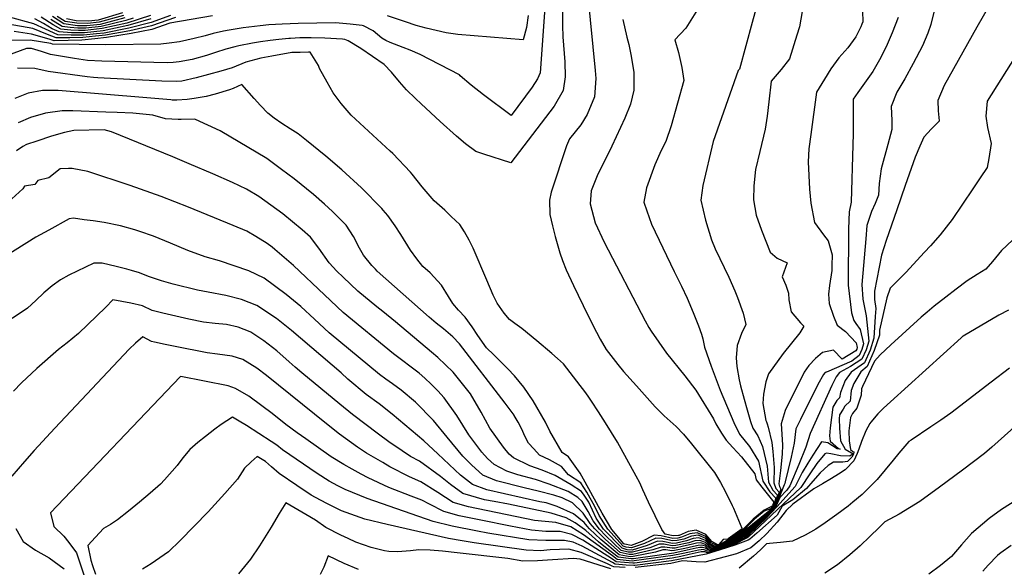
# Model space of a CAD drawing. Units: inches. Extents: x 2503797 to 2509175, y 1501927 to 1507658.
# Drawn here: x 2507892 to 2508157, y 1503815 to 1503962 of the extents above; entities that cross this region are included whole.
import ezdxf

# ---------------------------------------------------------------- set-up
doc = ezdxf.new("R2010")
doc.units = ezdxf.units.IN
doc.header["$MEASUREMENT"] = 0
doc.layers.add('tile_2729_08_contour_10ft', color=54, linetype='Continuous')

msp = doc.modelspace()

# ---------------------------------------------------------------- linework, layer by layer
at = {"layer": 'tile_2729_08_contour_10ft'}
for points, elevation in [([(2508037.67, 1503977.92), (2508037.79, 1503960.86), (2508037.91, 1503957.81), (2508038.4, 1503951.08), (2508038.49, 1503947.05), (2508038, 1503943.44), (2508035.55, 1503939.21), (2508023.94, 1503923.97), (2508016.6, 1503926.24), (2508014.5, 1503926.97), (2508011.68, 1503929.04), (2508009.26, 1503931.1), (2508004.84, 1503935.07), (2507999.75, 1503939.79), (2507998.21, 1503941.23), (2507995.79, 1503943.58), (2507993.9, 1503945.76), (2507991.77, 1503948.36), (2507989.84, 1503950.41), (2507983.55, 1503954.74), (2507980.15, 1503956.81), (2507979.17, 1503957.09), (2507978.58, 1503957.24), (2507973.83, 1503957.5), (2507970.15, 1503957.58), (2507967.09, 1503957.54), (2507964.6, 1503957.44), (2507964.17, 1503957.42), (2507961.44, 1503957.17), (2507959.14, 1503956.89), (2507956.51, 1503956.53), (2507954.32, 1503956.19), (2507950.7, 1503955.47), (2507949.58, 1503955.19), (2507947.17, 1503954.51), (2507944.43, 1503953.65), (2507941.99, 1503952.83), (2507938.09, 1503951.73), (2507934.63, 1503951.1), (2507932.97, 1503950.92), (2507931.47, 1503950.88), (2507927.8, 1503950.93), (2507913.79, 1503951.29), (2507909.95, 1503951.5), (2507906.46, 1503952.03), (2507903.73, 1503952.48), (2507899.99, 1503953.14), (2507897.54, 1503953.86), (2507894.86, 1503954.69), (2507894.01, 1503954.74), (2507893.55, 1503954.73), (2507886.71, 1503952.22)], 8050), ([(2508155.1, 1503970.46), (2508149.37, 1503960.45), (2508140.52, 1503944.76), (2508138.88, 1503940.73), (2508138.95, 1503937.91), (2508139.22, 1503935.25), (2508139.21, 1503935.16), (2508139.18, 1503935.12), (2508137.11, 1503933.1), (2508135.1, 1503930.83), (2508134.03, 1503928.43), (2508132.77, 1503925.47), (2508130.05, 1503917.85), (2508127.78, 1503911.33), (2508124.9, 1503903.01), (2508123.71, 1503899.1), (2508121.77, 1503889.4), (2508121.78, 1503887.21), (2508122.15, 1503884.79), (2508122.01, 1503882.63), (2508121.62, 1503876.76), (2508120.62, 1503873.5), (2508119.12, 1503870.16), (2508115.49, 1503867.64), (2508113.94, 1503865.42), (2508112.61, 1503862.16), (2508112.34, 1503860.73), (2508111.66, 1503859.98), (2508110.59, 1503858.24), (2508109.86, 1503852.68), (2508109.72, 1503850.52), (2508109.88, 1503849.07), (2508112.14, 1503847.12), (2508112.54, 1503846.9), (2508112.01, 1503846.95), (2508111.77, 1503847), (2508109.27, 1503848.58), (2508107.56, 1503848.83), (2508105.15, 1503845.33), (2508103.81, 1503843.15), (2508102.36, 1503840.6), (2508100.46, 1503836.82), (2508095.46, 1503831.36), (2508092.76, 1503828.43), (2508087.87, 1503823.8), (2508087.37, 1503823.35), (2508083.8, 1503821.42), (2508080.12, 1503820.07), (2508077.35, 1503819.32), (2508076.73, 1503819.46), (2508076.25, 1503819.74), (2508075.69, 1503819.86), (2508075.17, 1503819.85), (2508074.41, 1503819.76), (2508072.02, 1503819.22), (2508069.84, 1503818.75), (2508067.55, 1503818.27), (2508057.07, 1503816.83), (2508056.53, 1503816.8), (2508052.52, 1503817.24), (2508051.28, 1503818.2), (2508043.5, 1503823.84), (2508040.03, 1503826.01), (2508035.99, 1503827.19), (2508030.23, 1503827.67), (2508012.54, 1503831.39), (2508008.4, 1503832.52), (2508004.23, 1503835.21), (2507999.65, 1503838.15), (2507996.66, 1503839.42), (2507991.36, 1503842.15), (2507989.41, 1503843.28), (2507985.08, 1503845.84), (2507982.61, 1503847.45), (2507977.78, 1503850.96), (2507974.29, 1503853.69), (2507958.16, 1503866.7), (2507955.54, 1503868.71), (2507951.78, 1503871.04), (2507948.86, 1503871.88), (2507944.92, 1503872.44), (2507942.16, 1503872.84), (2507933.5, 1503874.52), (2507930.88, 1503875.05), (2507927.94, 1503875.73), (2507927.19, 1503875.91), (2507924.86, 1503877.15), (2507922.82, 1503875.43), (2507921.16, 1503873.78), (2507901.18, 1503852.53), (2507895.6, 1503846.5), (2507892.99, 1503843.62), (2507889.59, 1503839.63)], 7960), ([(2508044.62, 1503968.92), (2508046.64, 1503948.83), (2508046.77, 1503946.62), (2508046.38, 1503941.68), (2508044.48, 1503936.97), (2508042.72, 1503934.18), (2508039.73, 1503930.41), (2508038.86, 1503928.48), (2508034.79, 1503916.06), (2508034.26, 1503913.92), (2508034.4, 1503910.07), (2508035.08, 1503907.01), (2508035.84, 1503904.16), (2508037.12, 1503899.77), (2508037.84, 1503897.64), (2508038.77, 1503895.19), (2508040.73, 1503890.91), (2508044.6, 1503882.97), (2508046.96, 1503878.35), (2508047.95, 1503876.5), (2508049.56, 1503873.71), (2508052.71, 1503869.64), (2508054.19, 1503867.83), (2508057.7, 1503863.92), (2508062.79, 1503858.29), (2508065.16, 1503855.91), (2508068.38, 1503853.03), (2508070.34, 1503850.9), (2508072.52, 1503848.3), (2508078.72, 1503840.58), (2508080.34, 1503837.91), (2508081.72, 1503835.38), (2508083.51, 1503831.74), (2508083.85, 1503831.04), (2508086.1, 1503825.68), (2508086.17, 1503825.47), (2508084.26, 1503824.1), (2508082.37, 1503822.75), (2508082.28, 1503822.71), (2508081.07, 1503822.6), (2508079.76, 1503821.17), (2508079.64, 1503821.16), (2508077.98, 1503822.02), (2508076.39, 1503823.92), (2508073.78, 1503825.11), (2508071.63, 1503824.72), (2508069.19, 1503823.69), (2508069.01, 1503823.64), (2508067.57, 1503823.54), (2508065.41, 1503824.06), (2508064.51, 1503825.29), (2508060.98, 1503832.67), (2508059.46, 1503835.93), (2508058.58, 1503837.82), (2508057.6, 1503839.67), (2508052.57, 1503848.8), (2508049.35, 1503853.99), (2508047.48, 1503856.91), (2508045.59, 1503859.83), (2508044.89, 1503860.89), (2508044.05, 1503862.07), (2508041.7, 1503865.22), (2508038.04, 1503869.88), (2508036.5, 1503871.28), (2508034.96, 1503872.66), (2508030.93, 1503876.09), (2508026.89, 1503879.37), (2508024.95, 1503880.75), (2508023.52, 1503881.83), (2508022.13, 1503883.5), (2508020.22, 1503886.19), (2508019.1, 1503888.37), (2508017.46, 1503892.4), (2508013.79, 1503900.95), (2508012.7, 1503903.17), (2508011.41, 1503905.38), (2508010.2, 1503907.31), (2508007.84, 1503909.55), (2508006.1, 1503911.2), (2508003.27, 1503913.71), (2508001.66, 1503915.6), (2508000.06, 1503917.52), (2507997.34, 1503920.94), (2507996.91, 1503921.4), (2507992.11, 1503926.47), (2507991.44, 1503927.09), (2507980.95, 1503936.81), (2507978.23, 1503939.88), (2507976.1, 1503942.75), (2507974.41, 1503945.65), (2507972.4, 1503949.32), (2507972.09, 1503950.15), (2507969.86, 1503953.7), (2507969.54, 1503953.72), (2507969.46, 1503953.72), (2507967.22, 1503953.67), (2507964.92, 1503953.62), (2507959.56, 1503952.69), (2507956.64, 1503952.15), (2507952.55, 1503951.05), (2507948.86, 1503949.55), (2507945.82, 1503948.65), (2507939.18, 1503946.8), (2507935.32, 1503945.95), (2507933.85, 1503945.84), (2507929.93, 1503945.9), (2507912.71, 1503946.83), (2507911.57, 1503946.9), (2507909.85, 1503947.07), (2507899.38, 1503948.49), (2507895.75, 1503949.37), (2507891.11, 1503949.39)], 8040), ([(2508076.35, 1503968.89), (2508071, 1503960.21), (2508068.03, 1503957.03), (2508069.03, 1503953.61), (2508069.9, 1503949.57), (2508070.44, 1503946.1), (2508067.1, 1503933.94), (2508065.62, 1503929.65), (2508064.4, 1503927.31), (2508062.7, 1503923.39), (2508060.46, 1503917.22), (2508059.68, 1503913.39), (2508060.51, 1503911.01), (2508061.8, 1503907.48), (2508067.9, 1503894.71), (2508069.85, 1503890.8), (2508071.34, 1503887.57), (2508072.97, 1503883.7), (2508074.44, 1503880.13), (2508075.23, 1503877.87), (2508075.6, 1503876.55), (2508076.07, 1503874.32), (2508077.81, 1503869.2), (2508080.21, 1503862.82), (2508083.91, 1503854.08), (2508085.49, 1503850.95), (2508088.18, 1503847.65), (2508090.54, 1503843.71), (2508091.71, 1503838.31), (2508093.6, 1503835.43), (2508095.23, 1503833.71), (2508094.56, 1503831.68), (2508093.8, 1503830.86), (2508092.1, 1503830.18), (2508089.53, 1503828.06), (2508088.61, 1503827.17), (2508086.51, 1503824.99), (2508085.79, 1503824.5), (2508082.73, 1503822.41), (2508079.87, 1503820.82), (2508079.12, 1503820.75), (2508077.66, 1503821.36), (2508076.35, 1503822.84), (2508074.29, 1503823.72), (2508072.53, 1503823.49), (2508070.49, 1503822.71), (2508068.64, 1503822.28), (2508067.46, 1503822.21), (2508064.58, 1503822.85), (2508062.95, 1503822.92), (2508059.9, 1503821.51), (2508056.42, 1503820.34), (2508054.94, 1503820.57), (2508054.1, 1503820.82), (2508049.98, 1503825.33), (2508047.67, 1503829.02), (2508046.54, 1503831.51), (2508044.32, 1503835.33), (2508042.74, 1503837.84), (2508039.43, 1503839.97), (2508037.52, 1503842.2), (2508034.26, 1503843.99), (2508031.65, 1503845.33), (2508030.07, 1503846.99), (2508028.67, 1503848.52), (2508027.66, 1503850.36), (2508026.83, 1503852.31), (2508025.84, 1503854.16), (2508024.8, 1503855.94), (2508024.75, 1503856.02), (2508022.34, 1503859.31), (2508010.06, 1503875.22), (2508008.24, 1503877.12), (2508005.77, 1503879.31), (2508003.81, 1503880.84), (2508001.93, 1503882.41), (2507987.95, 1503894.79), (2507987.47, 1503895.29), (2507986.51, 1503896.32), (2507984.26, 1503899.1), (2507983.2, 1503901), (2507981.51, 1503904.13), (2507979.61, 1503907.2), (2507975.91, 1503910.87), (2507973.71, 1503912.84), (2507970.79, 1503915.42), (2507965.55, 1503919.6), (2507962.17, 1503922.18), (2507958.17, 1503925.1), (2507945.67, 1503932.6), (2507938.99, 1503935.57), (2507938.67, 1503935.69), (2507935.18, 1503935.61), (2507934.32, 1503935.61), (2507930.95, 1503935.79), (2507927.56, 1503936.77), (2507924.86, 1503937.07), (2507922.14, 1503937.28), (2507917.88, 1503937.48), (2507914.83, 1503937.61), (2507906.01, 1503937.96), (2507903.11, 1503937.91), (2507898.59, 1503937.27), (2507894.57, 1503936.13), (2507891.24, 1503934.67)], 8020), ([(2508118.47, 1503966.3), (2508118.68, 1503962.38), (2508118.66, 1503961.85), (2508118.42, 1503961.22), (2508118.14, 1503960.58), (2508116.81, 1503957.85), (2508114.61, 1503954.89), (2508112.21, 1503952.23), (2508110.02, 1503949.26), (2508108.29, 1503946.44), (2508106.22, 1503942.93), (2508104.63, 1503931.54), (2508104.13, 1503927.7), (2508103.94, 1503924.18), (2508104.27, 1503916.88), (2508104.66, 1503913.09), (2508105.64, 1503907.91), (2508108.09, 1503904.55), (2508109.33, 1503902.94), (2508110.38, 1503899.19), (2508110.35, 1503896.34), (2508110.32, 1503895.01), (2508109.69, 1503890.94), (2508109.39, 1503888.61), (2508109.55, 1503886.09), (2508110.72, 1503882.65), (2508111.77, 1503880.28), (2508114.03, 1503878.58), (2508116.9, 1503875.47), (2508117.12, 1503874.25), (2508117, 1503873.82), (2508116.8, 1503873.38), (2508113.12, 1503871.12), (2508110.8, 1503873.5), (2508107.81, 1503872.88), (2508105.93, 1503871.31), (2508104.15, 1503869.43), (2508102.85, 1503867.59), (2508097.76, 1503857.33), (2508096.66, 1503853.75), (2508097.06, 1503848.08), (2508096.91, 1503845.57), (2508096.47, 1503841.13), (2508096.07, 1503837.57), (2508096.2, 1503836.82), (2508096.58, 1503836.18), (2508094.98, 1503831.54), (2508093.27, 1503829.64), (2508086.93, 1503824.2), (2508083.26, 1503821.92), (2508080, 1503820.44), (2508078.3, 1503820.09), (2508077.2, 1503820.43), (2508076.3, 1503821.26), (2508075.02, 1503821.69), (2508073.88, 1503821.62), (2508072.44, 1503821.25), (2508070.39, 1503820.77), (2508068.1, 1503820.28), (2508067.29, 1503820.23), (2508065.37, 1503820.56), (2508064.32, 1503820.55), (2508062.1, 1503819.79), (2508056.75, 1503818.57), (2508055.78, 1503818.57), (2508053.32, 1503819.06), (2508049.38, 1503822.56), (2508046.49, 1503825.43), (2508045.29, 1503826.9), (2508043.4, 1503829.71), (2508040.49, 1503832.43), (2508037.69, 1503833.83), (2508035.5, 1503834.5), (2508031.25, 1503835.61), (2508027.46, 1503836.54), (2508020.02, 1503838.39), (2508016.33, 1503839.94), (2508013.31, 1503842.69), (2508010.95, 1503844.99), (2508006.79, 1503850.16), (2508003.09, 1503854.59), (2507998.21, 1503859.56), (2507994.4, 1503862.75), (2507992.07, 1503864.47), (2507990.25, 1503865.76), (2507988.57, 1503867.03), (2507974.96, 1503878.17), (2507971, 1503881.92), (2507967.35, 1503885.3), (2507963.4, 1503888.54), (2507957.46, 1503892.93), (2507953.41, 1503894.86), (2507945.45, 1503897.58), (2507941.57, 1503898.62), (2507936.91, 1503900.39), (2507932.32, 1503902.32), (2507927.69, 1503904.18), (2507924.02, 1503905.5), (2507922.67, 1503905.96), (2507918.8, 1503907.03), (2507914.38, 1503907.85), (2507911.49, 1503908.31), (2507909.04, 1503908.64), (2507906.15, 1503909.03), (2507905.04, 1503908.87), (2507899.54, 1503905.85), (2507896.03, 1503903.91), (2507874.66, 1503890.62)], 7990), ([(2508102.64, 1503966.73), (2508101.56, 1503960.57), (2508100.9, 1503958.27), (2508098.87, 1503951.92), (2508096.66, 1503949.06), (2508093.96, 1503945.88), (2508093.37, 1503940.34), (2508092.93, 1503936.53), (2508092.37, 1503932.97), (2508090.92, 1503927.04), (2508089.78, 1503922.18), (2508089.28, 1503917.72), (2508089.19, 1503913.96), (2508089.91, 1503909.91), (2508091.34, 1503905.81), (2508093.75, 1503899.9), (2508095.63, 1503898.33), (2508098.32, 1503897.01), (2508096.95, 1503893.31), (2508097.9, 1503891.06), (2508098.61, 1503888.92), (2508098.75, 1503887.07), (2508099.34, 1503883.85), (2508101.84, 1503880.9), (2508102.74, 1503880.02), (2508101.66, 1503878.21), (2508097.25, 1503872.61), (2508093.22, 1503867.16), (2508092.52, 1503865.05), (2508091.92, 1503861.67), (2508091.73, 1503859.22), (2508092.54, 1503854.65), (2508092.68, 1503854.24), (2508092.93, 1503853.7), (2508093.19, 1503852.86), (2508094.13, 1503848.73), (2508094.46, 1503846.23), (2508094.79, 1503841.98), (2508094.65, 1503837.81), (2508095.25, 1503836.31), (2508096.1, 1503835.3), (2508094.84, 1503831.59), (2508093.44, 1503830.03), (2508086.78, 1503824.46), (2508083.08, 1503822.08), (2508079.96, 1503820.57), (2508078.58, 1503820.31), (2508077.35, 1503820.74), (2508076.32, 1503821.79), (2508074.78, 1503822.36), (2508073.43, 1503822.24), (2508071.79, 1503821.73), (2508068.28, 1503820.94), (2508067.35, 1503820.88), (2508065.11, 1503821.32), (2508063.86, 1503821.34), (2508061.35, 1503820.38), (2508056.64, 1503819.15), (2508055.52, 1503819.2), (2508053.58, 1503819.65), (2508049.5, 1503823.58), (2508047.75, 1503825.39), (2508046.1, 1503827.61), (2508044.72, 1503830.11), (2508043.14, 1503832.83), (2508041.92, 1503833.91), (2508039.29, 1503835.48), (2508034.18, 1503837.51), (2508030.51, 1503838.72), (2508025.82, 1503840), (2508022.78, 1503840.98), (2508019.39, 1503842.81), (2508017.57, 1503844.38), (2508016.05, 1503846.09), (2508012.58, 1503850.74), (2508009.37, 1503855.93), (2508005.96, 1503860.71), (2508004.2, 1503862.64), (2508002.48, 1503864.43), (2508000.7, 1503865.99), (2507999.19, 1503867.31), (2507992.29, 1503872.57), (2507978.72, 1503883.67), (2507973.75, 1503888.46), (2507965.41, 1503896.28), (2507960.35, 1503900.66), (2507959.66, 1503901.23), (2507958.29, 1503902.23), (2507955.25, 1503904.14), (2507952.84, 1503905.53), (2507949.17, 1503907.11), (2507937.14, 1503912.05), (2507929.8, 1503914.88), (2507921.43, 1503917.86), (2507910.03, 1503921.59), (2507905.79, 1503922.4), (2507904.83, 1503922.43), (2507902.56, 1503922.37), (2507899.54, 1503919.94), (2507896.54, 1503919.2), (2507895.73, 1503918.1), (2507892.98, 1503917.71), (2507892.54, 1503916.95), (2507889.59, 1503914.26)], 8000), ([(2508090.53, 1503967.97), (2508088.88, 1503961.7), (2508085.41, 1503949.12), (2508085.13, 1503948.78), (2508078.4, 1503929.68), (2508075.59, 1503917.89), (2508075.05, 1503913.93), (2508076.32, 1503908.52), (2508077.94, 1503903.21), (2508078.89, 1503900.82), (2508082.61, 1503893.14), (2508084.23, 1503889.5), (2508084.9, 1503887.72), (2508086.44, 1503883.54), (2508087.13, 1503880.44), (2508085.98, 1503877.98), (2508084.78, 1503874.79), (2508084.57, 1503871.48), (2508084.71, 1503869.14), (2508085.36, 1503865.52), (2508085.71, 1503863.95), (2508086.67, 1503860.37), (2508087.48, 1503857.48), (2508088.4, 1503854.38), (2508089.08, 1503852.59), (2508090.41, 1503850.49), (2508091.68, 1503847.66), (2508092.93, 1503842.3), (2508093.24, 1503838.05), (2508094.4, 1503835.86), (2508095.67, 1503834.51), (2508094.7, 1503831.63), (2508093.62, 1503830.44), (2508086.64, 1503824.73), (2508082.91, 1503822.24), (2508079.92, 1503820.7), (2508078.87, 1503820.54), (2508077.51, 1503821.05), (2508076.34, 1503822.31), (2508074.54, 1503823.04), (2508072.98, 1503822.87), (2508071.14, 1503822.22), (2508068.46, 1503821.61), (2508067.4, 1503821.54), (2508064.84, 1503822.09), (2508063.41, 1503822.13), (2508060.61, 1503820.96), (2508056.53, 1503819.73), (2508055.25, 1503819.82), (2508053.84, 1503820.23), (2508048.88, 1503825.36), (2508046.89, 1503828.32), (2508044.87, 1503832.61), (2508043.65, 1503834.51), (2508042.93, 1503835.47), (2508040.1, 1503837.29), (2508035.81, 1503839.8), (2508032.32, 1503841.25), (2508028.97, 1503842.38), (2508024.58, 1503844.53), (2508023.42, 1503845.59), (2508021.9, 1503847.45), (2508018.23, 1503852.58), (2508015.93, 1503856.9), (2508013.01, 1503861.82), (2508008.39, 1503867.59), (2508004.27, 1503871.57), (2508002.56, 1503873.02), (2507992.81, 1503881.17), (2507989.45, 1503883.95), (2507987.83, 1503885.17), (2507982.68, 1503889.44), (2507978.76, 1503893.16), (2507977.08, 1503894.84), (2507975.01, 1503897), (2507972.18, 1503900.97), (2507969.96, 1503903.93), (2507967.76, 1503905.96), (2507962.54, 1503910.2), (2507959.33, 1503912.59), (2507956.08, 1503914.86), (2507952.74, 1503916.82), (2507948.93, 1503918.67), (2507943.66, 1503920.99), (2507937.28, 1503923.71), (2507932.88, 1503925.52), (2507916.4, 1503932.28), (2507914.46, 1503932.86), (2507906.29, 1503932.61), (2507903.78, 1503932.1), (2507900.2, 1503931.14), (2507896.26, 1503929.8), (2507893.5, 1503928.84), (2507892.51, 1503928.32), (2507890.78, 1503927.18)], 8010), ([(2507933.64, 1503963.06), (2507927.16, 1503960.78), (2507921.37, 1503959.46), (2507914.75, 1503958.26), (2507912.13, 1503957.99), (2507908.66, 1503957.64), (2507905.15, 1503957.54), (2507901.47, 1503957.62), (2507899.19, 1503958.48), (2507895.19, 1503960.07), (2507888.56, 1503961.29)], 8080), ([(2508032.98, 1503964.53), (2508032.06, 1503951.87), (2508031.76, 1503948.12), (2508031.06, 1503946.59), (2508029.66, 1503944.35), (2508024.01, 1503936.68), (2508016.53, 1503942.25), (2508013.25, 1503944.85), (2508010.3, 1503947.38), (2508010.08, 1503947.63), (2507999.52, 1503953.08), (2507996.77, 1503954.25), (2507994.87, 1503954.96), (2507991.37, 1503956.34), (2507990.28, 1503956.85), (2507989.16, 1503957.46), (2507986.88, 1503959.46), (2507984.26, 1503960.8), (2507983.84, 1503960.92), (2507980.62, 1503961.27), (2507976.74, 1503961.58), (2507966.68, 1503961.43), (2507962.35, 1503961.29), (2507958.73, 1503961.05), (2507956.4, 1503960.83), (2507951.82, 1503960.28), (2507948.08, 1503959.67), (2507946.58, 1503959.39), (2507943.73, 1503958.74), (2507941.63, 1503958.16), (2507938.62, 1503957.39), (2507934.71, 1503956.5), (2507931.91, 1503956.15), (2507929.71, 1503955.9), (2507914.85, 1503955.69), (2507900.53, 1503955.92), (2507900.09, 1503956.08), (2507894.5, 1503956.93), (2507888.6, 1503956.87)], 8060), ([(2507932.32, 1503963.61), (2507927.06, 1503961.72), (2507921.08, 1503960.17), (2507914.46, 1503958.87), (2507912.35, 1503958.64), (2507908.88, 1503958.29), (2507907.81, 1503958.27), (2507905.55, 1503958.26), (2507901.92, 1503958.42), (2507898.66, 1503959.91), (2507895.47, 1503961.37), (2507888.96, 1503963.11)], 8090), ([(2508128.17, 1503963.05), (2508126.55, 1503958.89), (2508124.9, 1503955.14), (2508123.17, 1503951.68), (2508121.37, 1503948.53), (2508117.28, 1503942.87), (2508116.07, 1503941.12), (2508116.07, 1503937.49), (2508116.07, 1503931.77), (2508116, 1503928.82), (2508115.54, 1503913.38), (2508115.01, 1503910.79), (2508114.78, 1503906.2), (2508114.67, 1503891.01), (2508115.62, 1503883.57), (2508116.23, 1503881.52), (2508116.78, 1503880.68), (2508117.93, 1503879.11), (2508118.83, 1503875.2), (2508118.38, 1503873.7), (2508117.7, 1503872.13), (2508115.67, 1503870.61), (2508108.9, 1503867.63), (2508108.7, 1503867.65), (2508108.58, 1503867.57), (2508108.45, 1503867.46), (2508108.09, 1503866.95), (2508106.5, 1503864.33), (2508101.85, 1503854.89), (2508100.66, 1503852.39), (2508100.18, 1503848.51), (2508099.4, 1503844.73), (2508097.78, 1503838.09), (2508097.63, 1503837.62), (2508097.51, 1503837.32), (2508095.12, 1503831.49), (2508093.11, 1503829.26), (2508087.07, 1503823.92), (2508083.44, 1503821.75), (2508080.04, 1503820.32), (2508078.02, 1503819.86), (2508077.05, 1503820.12), (2508076.29, 1503820.76), (2508075.25, 1503821.07), (2508074.31, 1503821.02), (2508073.1, 1503820.75), (2508070.71, 1503820.2), (2508067.92, 1503819.61), (2508067.24, 1503819.57), (2508065.63, 1503819.8), (2508064.77, 1503819.78), (2508062.85, 1503819.21), (2508056.85, 1503817.99), (2508056.04, 1503817.96), (2508053.06, 1503818.47), (2508048.13, 1503822.6), (2508045.08, 1503825.47), (2508044.45, 1503826.15), (2508043.6, 1503827.16), (2508040.73, 1503829.47), (2508036.41, 1503831.43), (2508033.38, 1503832.49), (2508031.67, 1503832.75), (2508017.42, 1503835.96), (2508013.61, 1503837.4), (2508010.37, 1503839.93), (2508004.24, 1503845.61), (2508000.52, 1503849.1), (2507991.99, 1503856.35), (2507988.43, 1503859.06), (2507984.91, 1503861.58), (2507980.02, 1503865.78), (2507978.19, 1503867.42), (2507964.82, 1503878.87), (2507960.8, 1503882.07), (2507955.55, 1503885.57), (2507951.43, 1503887.2), (2507947.16, 1503888.29), (2507942.43, 1503889.19), (2507939.58, 1503889.71), (2507932.97, 1503891.27), (2507929.88, 1503892.2), (2507926.4, 1503893.37), (2507923.9, 1503894.33), (2507921.74, 1503894.95), (2507920.49, 1503895.3), (2507917.66, 1503896.06), (2507913.9, 1503896.93), (2507911.66, 1503896.94), (2507907.13, 1503894.79), (2507904.88, 1503893.68), (2507902.68, 1503892.48), (2507902.65, 1503892.46), (2507900.38, 1503890.81), (2507898.15, 1503888.95), (2507895.99, 1503886.87), (2507893.81, 1503884.85), (2507889.7, 1503882.05)], 7980), ([(2508137.79, 1503964.46), (2508136.98, 1503961.17), (2508136.15, 1503958.83), (2508134.74, 1503955.44), (2508132.24, 1503950.7), (2508130, 1503946.56), (2508127.81, 1503942.92), (2508126.3, 1503939.11), (2508126.45, 1503935.34), (2508126.46, 1503932.88), (2508125.35, 1503928.88), (2508123.62, 1503922.34), (2508123.02, 1503918.42), (2508122.85, 1503915.25), (2508121.98, 1503912.99), (2508120.97, 1503910.85), (2508119.76, 1503907.05), (2508119.43, 1503903.52), (2508118.37, 1503891.21), (2508118.65, 1503887.23), (2508119.54, 1503882.79), (2508120.25, 1503876), (2508119.55, 1503873.6), (2508118.41, 1503871.14), (2508115.3, 1503869.18), (2508112.41, 1503867.52), (2508111.48, 1503866.33), (2508110.32, 1503864.02), (2508104.51, 1503851.1), (2508103.32, 1503847.45), (2508101.42, 1503842.77), (2508098.98, 1503837.07), (2508098.16, 1503835.91), (2508096.31, 1503833.91), (2508095.25, 1503831.44), (2508092.95, 1503828.88), (2508087.22, 1503823.64), (2508083.62, 1503821.59), (2508080.08, 1503820.19), (2508077.69, 1503819.59), (2508076.89, 1503819.79), (2508076.27, 1503820.25), (2508075.48, 1503820.44), (2508074.75, 1503820.43), (2508073.76, 1503820.26), (2508071.36, 1503819.71), (2508067.74, 1503818.94), (2508056.96, 1503817.41), (2508056.29, 1503817.38), (2508052.8, 1503817.88), (2508049.41, 1503820.45), (2508047.51, 1503822), (2508044.09, 1503824.98), (2508043.7, 1503825.27), (2508041.23, 1503827.1), (2508038.83, 1503828.45), (2508034.78, 1503829.64), (2508023.25, 1503832.06), (2508019.41, 1503832.81), (2508016.85, 1503833.31), (2508010.99, 1503834.94), (2508007.65, 1503837.38), (2508004.93, 1503839.59), (2507999.27, 1503843.7), (2507996.92, 1503844.97), (2507994.63, 1503846.45), (2507991.01, 1503848.88), (2507988.26, 1503850.95), (2507981.31, 1503856.21), (2507977.88, 1503859.03), (2507967.63, 1503867.48), (2507965.8, 1503868.99), (2507964.24, 1503870.38), (2507960.89, 1503873.33), (2507957.4, 1503876.08), (2507953.92, 1503878.34), (2507953.71, 1503878.47), (2507950.5, 1503879.7), (2507947.35, 1503880.42), (2507944.26, 1503880.71), (2507941.17, 1503881.08), (2507937.22, 1503881.89), (2507930.23, 1503883.5), (2507927.32, 1503884.23), (2507924.7, 1503885.48), (2507921.57, 1503886.2), (2507916.72, 1503887.05), (2507914.88, 1503885.08), (2507907.52, 1503878.02), (2507904.43, 1503875.48), (2507902.14, 1503873.68), (2507896.34, 1503868.62), (2507892.14, 1503864.74), (2507889.98, 1503862.53)], 7970), ([(2507943.62, 1503963.52), (2507932.13, 1503961.52), (2507927.27, 1503959.84), (2507921.67, 1503958.75), (2507915.04, 1503957.65), (2507911.91, 1503957.34), (2507908.44, 1503956.99), (2507904.75, 1503956.82), (2507901, 1503956.77), (2507899.66, 1503957.25), (2507894.86, 1503958.57), (2507890.18, 1503959.27)], 8070), ([(2507926.86, 1503963.58), (2507920.51, 1503961.56), (2507913.9, 1503960.05), (2507909.31, 1503959.56), (2507907.52, 1503959.55), (2507905.46, 1503959.66), (2507902.74, 1503959.9), (2507900.66, 1503961.04), (2507897.47, 1503963.1)], 8110), ([(2507922.22, 1503962.91), (2507920.23, 1503962.25), (2507913.62, 1503960.63), (2507909.52, 1503960.18), (2507907.37, 1503960.2), (2507905.3, 1503960.36), (2507903.15, 1503960.63), (2507900.1, 1503962.55)], 8120), ([(2507919.95, 1503962.93), (2507913.34, 1503961.21), (2507909.74, 1503960.8), (2507907.23, 1503960.84), (2507903.52, 1503961.31), (2507900.48, 1503963.28)], 8130), ([(2507919.67, 1503963.6), (2507913.06, 1503961.78), (2507909.95, 1503961.43), (2507907.08, 1503961.51), (2507903.89, 1503961.98), (2507901.75, 1503963.29)], 8140), ([(2507919.4, 1503964.27), (2507912.79, 1503962.36), (2507910.16, 1503962.05), (2507906.92, 1503962.19), (2507904.27, 1503962.65)], 8150), ([(2508028.58, 1503963.6), (2508028.08, 1503960.32), (2508027.24, 1503957.08), (2508009.65, 1503958.51), (2508006.52, 1503958.9), (2508001.1, 1503960.15), (2507998.4, 1503960.92), (2507995.54, 1503961.87), (2507990.69, 1503963.49)], 8070), ([(2508054.01, 1503962.48), (2508055.12, 1503957.79), (2508055.67, 1503955.77), (2508056.24, 1503953.09), (2508057, 1503948.34), (2508057.05, 1503944.92), (2508057.05, 1503943.47), (2508056.12, 1503939.76), (2508054.58, 1503935.95), (2508051.1, 1503928.43), (2508050.98, 1503928.18), (2508047.32, 1503920.89), (2508045.53, 1503916.45), (2508045.28, 1503912.89), (2508046.56, 1503907.83), (2508049.02, 1503902.61), (2508060.08, 1503881.46), (2508061.08, 1503879.67), (2508061.7, 1503878.69), (2508065.77, 1503872.74), (2508070.76, 1503866.59), (2508073.7, 1503862.81), (2508078.42, 1503855.09), (2508079.04, 1503853.75), (2508080.63, 1503851.24), (2508081.89, 1503849.29), (2508083.67, 1503847.34), (2508085.97, 1503844.85), (2508089.54, 1503840.27), (2508089.96, 1503838.62), (2508091.44, 1503836.65), (2508094.65, 1503832.63), (2508094.33, 1503831.77), (2508094.06, 1503831.48), (2508092.05, 1503830.51), (2508089.11, 1503828.09), (2508088.74, 1503827.73), (2508086.37, 1503825.25), (2508082.55, 1503822.58), (2508079.82, 1503820.99), (2508079.38, 1503820.95), (2508077.82, 1503821.69), (2508076.37, 1503823.38), (2508074.04, 1503824.42), (2508072.08, 1503824.1), (2508069.84, 1503823.2), (2508068.83, 1503822.96), (2508067.51, 1503822.88), (2508064.32, 1503823.62), (2508062.49, 1503823.72), (2508059.2, 1503822.06), (2508056.31, 1503820.94), (2508054.62, 1503821.33), (2508054.35, 1503821.41), (2508051.05, 1503825.29), (2508048.47, 1503829.72), (2508043.93, 1503837.99), (2508042.52, 1503840.48), (2508039.42, 1503844.87), (2508037.73, 1503846.03), (2508034.38, 1503851.71), (2508033.19, 1503854.2), (2508029.89, 1503859.92), (2508027.41, 1503863.57), (2508024.89, 1503866.59), (2508023.13, 1503868.56), (2508019.32, 1503872.24), (2508017.31, 1503874.14), (2508014.99, 1503877.45), (2508013.45, 1503879.85), (2508011.64, 1503882.45), (2508009.83, 1503884.34), (2508008.25, 1503886.09), (2508007.08, 1503887.97), (2508005.19, 1503891.03), (2508002.16, 1503894.33), (2508000.21, 1503896.09), (2507998.58, 1503898.09), (2507996.85, 1503900.42), (2507994.29, 1503904.65), (2507992.79, 1503906.97), (2507990.78, 1503909.8), (2507989.56, 1503911.25), (2507989.13, 1503911.7), (2507983.69, 1503917.18), (2507978.38, 1503922.08), (2507974.11, 1503925.77), (2507968.88, 1503929.99), (2507966.62, 1503931.72), (2507964.48, 1503933.12), (2507962.29, 1503934.5), (2507960.21, 1503935.95), (2507958.49, 1503937.33), (2507956.54, 1503939.35), (2507954.84, 1503941.22), (2507951.52, 1503945.02), (2507949.14, 1503943.92), (2507948.14, 1503943.59), (2507944.31, 1503942.41), (2507941.89, 1503941.8), (2507938.61, 1503941.27), (2507936.77, 1503940.97), (2507933.96, 1503940.79), (2507932.74, 1503940.83), (2507932.41, 1503940.86), (2507925.94, 1503941.47), (2507902.04, 1503943.37), (2507897.79, 1503943.45), (2507893.94, 1503942.68), (2507890.33, 1503941.22)], 8030), ([(2507926.96, 1503962.66), (2507920.79, 1503960.87), (2507914.17, 1503959.47), (2507909.1, 1503958.93), (2507907.66, 1503958.91), (2507905.62, 1503958.97), (2507902.33, 1503959.16), (2507900.42, 1503960.03), (2507898.09, 1503961.44), (2507895.76, 1503962.65)], 8100), ([(2508160.97, 1503954.65), (2508152.15, 1503940.5), (2508151.78, 1503936.48), (2508152.25, 1503933.45), (2508153.22, 1503929.14), (2508152.61, 1503925.11), (2508152.08, 1503922.73), (2508150.26, 1503919.95), (2508148.28, 1503916.94), (2508142.67, 1503908.7), (2508139.51, 1503904.6), (2508136.85, 1503901.62), (2508135.28, 1503899.89), (2508130.26, 1503894.42), (2508127.45, 1503891.65), (2508126.03, 1503890.26), (2508125.07, 1503887.64), (2508123.18, 1503878.95), (2508123.1, 1503877.59), (2508121.71, 1503873.41), (2508119.84, 1503869.16), (2508118.15, 1503867.73), (2508116.22, 1503864.58), (2508115.5, 1503862.67), (2508115.23, 1503859.85), (2508113.79, 1503858.43), (2508113.32, 1503857.68), (2508112.4, 1503856.1), (2508112.32, 1503855.02), (2508112.39, 1503852.52), (2508112.65, 1503849.13), (2508113.9, 1503846.94), (2508115.58, 1503845.93), (2508116.09, 1503845.68), (2508116.09, 1503845.64), (2508115.11, 1503845.03), (2508112.65, 1503845.1), (2508110.02, 1503845.63), (2508108.89, 1503845.86), (2508108.43, 1503845.65), (2508106.29, 1503843.08), (2508104.43, 1503840.28), (2508101.97, 1503836.56), (2508087.75, 1503823.25), (2508087.53, 1503823.06), (2508084, 1503821.23), (2508080.16, 1503819.92), (2508076.98, 1503819.03), (2508076.54, 1503819.08), (2508076.24, 1503819.24), (2508075.88, 1503819.31), (2508075.56, 1503819.31), (2508075.09, 1503819.25), (2508071.94, 1503818.55), (2508069.65, 1503818.05), (2508067.36, 1503817.57), (2508057.17, 1503816.25), (2508056.78, 1503816.21), (2508052.24, 1503816.6), (2508051.25, 1503817.29), (2508043.3, 1503822.38), (2508040.32, 1503823.96), (2508037.2, 1503824.73), (2508033.33, 1503824.75), (2508029.5, 1503825.08), (2508023.82, 1503826.2), (2508015.78, 1503827.81), (2508009.99, 1503829), (2508005.82, 1503830.1), (2508001.97, 1503832.06), (2507999.98, 1503833.22), (2507997.09, 1503834.23), (2507991.09, 1503836.6), (2507985.47, 1503839.16), (2507983.6, 1503840.15), (2507981.15, 1503841.5), (2507978.95, 1503842.73), (2507975.56, 1503844.88), (2507968.68, 1503849.64), (2507966.34, 1503851.32), (2507963.35, 1503853.52), (2507959.63, 1503856.49), (2507956.91, 1503858.57), (2507953.34, 1503861.12), (2507949.77, 1503863.26), (2507947.81, 1503863.92), (2507935.05, 1503866.47), (2507934.92, 1503866.37), (2507899.95, 1503829.76), (2507900.87, 1503826.11), (2507903.52, 1503823.52), (2507904.87, 1503821.77), (2507906.99, 1503818.99), (2507909.87, 1503810.39)], 7950), ([(2508158.94, 1503903.13), (2508155.96, 1503900.37), (2508153.55, 1503897.43), (2508151.8, 1503895.37), (2508149.42, 1503893.92), (2508146.77, 1503892.18), (2508143.8, 1503889.93), (2508141.03, 1503887.81), (2508137.9, 1503885.37), (2508136, 1503883.79), (2508134.39, 1503882.4), (2508126.23, 1503874.97), (2508123.31, 1503872.25), (2508121.77, 1503870.61), (2508118.54, 1503863.72), (2508118.33, 1503863.16), (2508118.2, 1503861.41), (2508117.5, 1503859.25), (2508117.07, 1503857.92), (2508115.89, 1503856.49), (2508115.33, 1503855.4), (2508114.88, 1503851.82), (2508114.98, 1503849.18), (2508115.3, 1503846.8), (2508115.96, 1503846.28), (2508116.26, 1503846.21), (2508116.12, 1503845.52), (2508115.68, 1503844.75), (2508114.57, 1503843.55), (2508113.25, 1503843.38), (2508110.75, 1503843.42), (2508109.29, 1503842.5), (2508107.13, 1503840.55), (2508105.23, 1503838.3), (2508103.53, 1503836.29), (2508099.82, 1503833.29), (2508096.94, 1503831.55), (2508095.59, 1503829.1), (2508090.15, 1503824.33), (2508088.2, 1503822.71), (2508087.79, 1503822.41), (2508084.19, 1503821.05), (2508080.21, 1503819.77), (2508076.52, 1503818.66), (2508067.17, 1503816.85), (2508057.29, 1503815.64), (2508057.03, 1503815.62), (2508054.91, 1503815.67), (2508051.95, 1503815.95), (2508051.23, 1503816.37), (2508043.08, 1503820.82), (2508040.64, 1503821.91), (2508038.37, 1503822.35), (2508033.29, 1503822.29), (2508028.77, 1503822.49), (2508017.71, 1503824.34), (2508014.94, 1503824.86), (2508008.08, 1503826.22), (2508002.95, 1503827.41), (2507985.21, 1503833.61), (2507979.34, 1503836.05), (2507977.3, 1503837.07), (2507975.03, 1503838.26), (2507971.73, 1503840.32), (2507962.41, 1503846.75), (2507960.92, 1503847.99), (2507959.4, 1503848.98), (2507952.73, 1503853.28), (2507950.79, 1503854.47), (2507949.01, 1503855.5), (2507945.92, 1503853.55), (2507944.24, 1503852.31), (2507941.66, 1503850.27), (2507939.66, 1503848.66), (2507937.49, 1503846.79), (2507935.61, 1503844.56), (2507934.07, 1503842.54), (2507930.64, 1503838.61), (2507929.57, 1503837.52), (2507926.83, 1503835.05), (2507923.91, 1503832.61), (2507920.95, 1503830.26), (2507917.99, 1503827.92), (2507916.1, 1503826.64), (2507914.24, 1503825.52), (2507912.08, 1503823.25), (2507910.03, 1503821), (2507910.83, 1503817.05), (2507911.31, 1503815.58), (2507912.1, 1503813.29)], 7940), ([(2508157.83, 1503884.32), (2508155.27, 1503882.92), (2508145.65, 1503877.27), (2508145.52, 1503877.18), (2508145.15, 1503876.88), (2508126.1, 1503859.66), (2508124.26, 1503857.95), (2508122.72, 1503856.37), (2508120.82, 1503854.14), (2508120.55, 1503853.79), (2508119.44, 1503851.84), (2508118.26, 1503849), (2508117.56, 1503846.9), (2508117.15, 1503845.77), (2508116.24, 1503843.76), (2508114.09, 1503841.55), (2508113.88, 1503841.37), (2508112.07, 1503840.18), (2508110.26, 1503838.99), (2508107.78, 1503837.59), (2508105.45, 1503836.23), (2508099.85, 1503832.09), (2508098.04, 1503830.41), (2508095.56, 1503827.22), (2508092.78, 1503824.18), (2508090.74, 1503822.22), (2508088.49, 1503820.33), (2508084.66, 1503818.7), (2508081.57, 1503817.9), (2508076.11, 1503816.53), (2508073.83, 1503816.58), (2508070.12, 1503816.83), (2508066.98, 1503816.14), (2508057.4, 1503815.03)], 7930), ([(2508158.15, 1503868.72), (2508153.19, 1503864.93), (2508142.3, 1503856.6), (2508139.62, 1503854.73), (2508136.93, 1503852.87), (2508131.67, 1503849.33), (2508131.08, 1503848.92), (2508128.32, 1503845.79), (2508126.83, 1503843.98), (2508122.51, 1503838.77), (2508120.12, 1503836.29), (2508118.44, 1503834.74), (2508116, 1503832.65), (2508114.66, 1503831.57), (2508111.69, 1503829.36), (2508108.52, 1503827.08), (2508106.04, 1503825.39), (2508103.1, 1503823.76), (2508099.7, 1503822.12), (2508096.51, 1503821.78), (2508093.54, 1503821.55), (2508092.72, 1503821.45), (2508091.14, 1503819.84), (2508089.25, 1503818.07), (2508085.32, 1503814.91)], 7920), ([(2508160.24, 1503853.54), (2508153.35, 1503847.48), (2508151.37, 1503845.75), (2508145.45, 1503841.26), (2508139.32, 1503836.66), (2508134.03, 1503832.84), (2508131.26, 1503831.11), (2508128.42, 1503829.43), (2508124.56, 1503827.39), (2508123.08, 1503825.81), (2508120.52, 1503823.36), (2508117.9, 1503820.93), (2508115.19, 1503818.5), (2508111.83, 1503815.76), (2508108.46, 1503813.57)], 7910), ([(2508054.63, 1503815.04), (2508051.61, 1503815.2), (2508051.2, 1503815.44), (2508049.91, 1503816.08), (2508042.85, 1503819.12), (2508039.54, 1503819.98), (2508034.51, 1503819.81), (2508031.85, 1503819.54), (2508027.98, 1503819.69), (2508014.06, 1503821.73), (2508010.82, 1503822.25), (2508007.13, 1503822.87), (2507990.64, 1503826.6), (2507984.55, 1503828.07), (2507978.3, 1503830.32), (2507974.55, 1503832.16), (2507972.63, 1503833.19), (2507970.18, 1503834.53), (2507966.26, 1503837.08), (2507961.55, 1503840.34), (2507959.45, 1503842.19), (2507957.87, 1503843.6), (2507955.63, 1503844.93), (2507954.01, 1503843.48), (2507952.21, 1503841.82), (2507950.29, 1503838.83), (2507946.92, 1503835), (2507942.41, 1503830.07), (2507934.87, 1503822.31), (2507931.7, 1503819.31), (2507929.44, 1503817.67), (2507927.1, 1503816.09), (2507924.78, 1503814.63)], 7930), ([(2508160.14, 1503833.24), (2508155.94, 1503830.67), (2508152.67, 1503828.24), (2508147.9, 1503824.19), (2508145.22, 1503821.17), (2508142.56, 1503818.02), (2508139.54, 1503815.64), (2508136.38, 1503813.28)], 7900), ([(2508050.83, 1503814.67), (2508042.59, 1503817.28), (2508040.79, 1503817.44), (2508035.1, 1503817.14), (2508031.09, 1503816.85), (2508027.15, 1503816.78), (2508023.05, 1503817.49), (2508009.42, 1503819.01), (2508005.54, 1503819.42), (2508002.15, 1503819.71), (2507999.15, 1503819.81), (2507996.87, 1503819.55), (2507993.37, 1503819.3), (2507991.03, 1503819.4), (2507989.92, 1503819.57), (2507986.33, 1503820.4), (2507982.21, 1503821.88), (2507980.12, 1503822.82), (2507978.12, 1503823.76), (2507974.05, 1503825.84), (2507971.35, 1503827.82), (2507968.73, 1503829.36), (2507963.33, 1503832.44), (2507961.52, 1503829.57), (2507959.34, 1503825.95), (2507956.27, 1503820.87), (2507953.84, 1503817.34), (2507950.54, 1503813.36)], 7920), ([(2507890.67, 1503825.55), (2507892.63, 1503822.06), (2507895.92, 1503819.72), (2507899.63, 1503817.7), (2507903.66, 1503814.71)], 7960), ([(2508158.62, 1503821.02), (2508155.8, 1503819.05), (2508155.4, 1503818.77), (2508154.89, 1503818.27), (2508152.38, 1503815.67), (2508150.95, 1503814.08)], 7890), ([(2507982.89, 1503814.49), (2507979.07, 1503816.13), (2507974.73, 1503818.23), (2507973.52, 1503815.15), (2507972.56, 1503813.15)], 7910)]:
    msp.add_lwpolyline(points, dxfattribs=dict(at, elevation=elevation))

doc.saveas('drawing.dxf')
